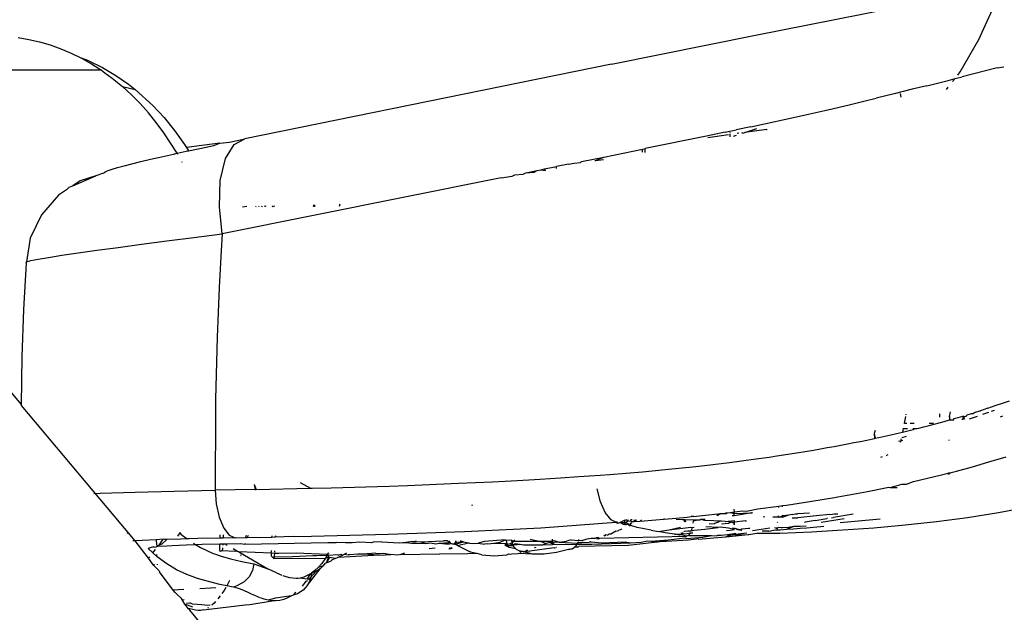
# Model space of a CAD drawing. Units: millimetres. Extents: x 2425 to 7705, y -1119 to 2507.
# Drawn here: x 3578 to 3619, y 1421 to 1446 of the extents above; entities that cross this region are included whole.
import ezdxf

# ---------------------------------------------------------------- set-up
doc = ezdxf.new("R2010")
doc.units = ezdxf.units.MM

msp = doc.modelspace()

# ---------------------------------------------------------------- linework, layer by layer
for p, q in [((3617.86, 1444.762), (3618.642, 1446.477)), ((3608.542, 1444.934), (3614.097, 1446.04)), ((3577.771, 1444.84), (3578.22, 1444.765)), ((3602.537, 1443.725), (3608.542, 1444.934)), ((3578.22, 1444.765), (3578.668, 1444.663)), ((3578.668, 1444.663), (3579.115, 1444.532)), ((3579.115, 1444.532), (3579.557, 1444.374)), ((3579.557, 1444.374), (3579.991, 1444.189)), ((3617.077, 1443.405), (3617.86, 1444.762)), ((3579.991, 1444.189), (3580.418, 1443.978)), ((3580.418, 1443.978), (3580.837, 1443.74)), ((3580.728, 1443.871), (3580.418, 1443.978)), ((3580.728, 1443.871), (3581.295, 1443.591)), ((3580.837, 1443.74), (3581.247, 1443.475)), ((3581.295, 1443.591), (3581.847, 1443.264)), ((3602.537, 1443.725), (3587.228, 1440.61)), ((3618.624, 1443.573), (3617.168, 1443.205)), ((3618.624, 1443.573), (3618.904, 1443.626)), ((3581.247, 1443.475), (3574.951, 1443.475)), ((3581.247, 1443.475), (3581.398, 1443.37)), ((3581.398, 1443.37), (3581.547, 1443.262)), ((3581.547, 1443.262), (3581.695, 1443.15)), ((3581.695, 1443.15), (3581.841, 1443.034)), ((3581.847, 1443.264), (3582.381, 1442.891)), ((3616.868, 1443.137), (3617.168, 1443.205)), ((3616.978, 1443.277), (3617.077, 1443.405)), ((3581.841, 1443.034), (3581.986, 1442.915)), ((3581.986, 1442.915), (3582.129, 1442.793)), ((3582.129, 1442.793), (3582.656, 1442.667)), ((3582.503, 1442.45), (3582.129, 1442.793)), ((3582.381, 1442.891), (3582.656, 1442.667)), ((3615.682, 1442.831), (3615.081, 1442.681)), ((3615.682, 1442.831), (3616.576, 1443.055)), ((3616.51, 1442.678), (3616.583, 1442.772)), ((3616.576, 1443.055), (3616.868, 1443.137)), ((3616.764, 1443.003), (3616.868, 1443.137)), ((3582.863, 1442.086), (3582.503, 1442.45)), ((3583.396, 1442.005), (3582.656, 1442.667)), ((3614.326, 1442.495), (3613.567, 1442.31)), ((3615.081, 1442.681), (3614.326, 1442.495)), ((3614.611, 1442.358), (3614.59, 1442.508)), ((3583.207, 1441.702), (3582.863, 1442.086)), ((3583.396, 1442.005), (3583.864, 1441.502)), ((3611.733, 1441.873), (3612.499, 1442.054)), ((3612.499, 1442.054), (3613.11, 1442.2)), ((3613.11, 1442.2), (3613.567, 1442.31)), ((3583.537, 1441.297), (3583.207, 1441.702)), ((3583.864, 1441.502), (3584.305, 1440.962)), ((3608.345, 1441.118), (3610.503, 1441.591)), ((3610.503, 1441.591), (3610.811, 1441.66)), ((3610.811, 1441.66), (3611.426, 1441.802)), ((3611.426, 1441.802), (3611.733, 1441.873)), ((3583.852, 1440.872), (3583.537, 1441.297)), ((3608.345, 1441.118), (3607.729, 1440.988)), ((3584.152, 1440.427), (3583.852, 1440.872)), ((3584.305, 1440.962), (3584.719, 1440.385)), ((3606.501, 1440.732), (3603.939, 1440.208)), ((3607.268, 1440.891), (3606.501, 1440.732)), ((3606.544, 1440.675), (3607.408, 1440.79)), ((3607.268, 1440.891), (3607.729, 1440.988)), ((3607.483, 1440.847), (3607.482, 1440.875)), ((3607.487, 1440.701), (3607.484, 1440.804)), ((3607.617, 1440.726), (3607.739, 1440.766)), ((3607.842, 1440.848), (3607.768, 1440.838)), ((3608.011, 1440.853), (3607.964, 1440.864)), ((3608.011, 1440.853), (3608.1, 1440.882)), ((3608.1, 1440.882), (3608.592, 1441.042)), ((3608.991, 1441.001), (3608.1, 1440.882)), ((3608.991, 1441.001), (3609.024, 1441.008)), ((3584.406, 1440.013), (3584.152, 1440.427)), ((3584.719, 1440.385), (3584.802, 1440.254)), ((3586.193, 1440.428), (3584.802, 1440.254)), ((3585.349, 1440.218), (3585.946, 1440.344)), ((3585.946, 1440.344), (3586.193, 1440.428)), ((3586.193, 1440.428), (3586.597, 1440.479)), ((3586.423, 1439.797), (3586.786, 1440.384)), ((3586.597, 1440.479), (3587.228, 1440.61)), ((3586.786, 1440.384), (3587.228, 1440.61)), ((3583.303, 1439.763), (3583.759, 1439.868)), ((3583.759, 1439.868), (3584, 1439.923)), ((3584, 1439.923), (3584.252, 1439.979)), ((3584.252, 1439.979), (3584.406, 1440.013)), ((3584.406, 1440.013), (3584.784, 1440.096)), ((3584.438, 1439.961), (3584.406, 1440.013)), ((3584.784, 1440.096), (3584.887, 1440.118)), ((3584.802, 1440.254), (3584.887, 1440.118)), ((3584.887, 1440.118), (3585.349, 1440.218)), ((3601.28, 1439.669), (3602.206, 1439.856)), ((3601.862, 1439.71), (3602.206, 1439.856)), ((3602.206, 1439.856), (3603.824, 1440.184)), ((3603.824, 1440.184), (3603.939, 1440.208)), ((3603.827, 1440.053), (3603.824, 1440.184)), ((3603.939, 1440.049), (3603.939, 1440.208)), ((3581.924, 1439.415), (3582.199, 1439.491)), ((3582.199, 1439.491), (3582.891, 1439.665)), ((3582.891, 1439.665), (3583.303, 1439.763)), ((3584.62, 1439.632), (3584.605, 1439.66)), ((3586.207, 1438.883), (3586.423, 1439.797)), ((3599.733, 1439.357), (3600.232, 1439.457)), ((3600.733, 1439.558), (3600.232, 1439.457)), ((3600.232, 1439.376), (3600.232, 1439.457)), ((3600.733, 1439.558), (3600.971, 1439.606)), ((3600.971, 1439.606), (3601.24, 1439.627)), ((3601.24, 1439.627), (3601.28, 1439.669)), ((3601.835, 1439.713), (3601.862, 1439.71)), ((3601.862, 1439.71), (3602.191, 1439.755)), ((3580.055, 1438.654), (3581.011, 1439.072)), ((3581.011, 1439.072), (3580.363, 1438.857)), ((3581.331, 1439.178), (3581.011, 1439.072)), ((3581.331, 1439.178), (3581.406, 1439.243)), ((3581.406, 1439.243), (3581.46, 1439.266)), ((3581.46, 1439.266), (3581.526, 1439.291)), ((3581.526, 1439.291), (3581.7, 1439.349)), ((3581.7, 1439.349), (3581.924, 1439.415)), ((3597.923, 1438.988), (3598.385, 1439.064)), ((3598.385, 1439.064), (3598.493, 1439.107)), ((3598.493, 1439.107), (3598.847, 1439.141)), ((3598.847, 1439.141), (3598.958, 1439.201)), ((3598.958, 1439.201), (3599.423, 1439.294)), ((3598.958, 1439.201), (3599.309, 1439.219)), ((3599.309, 1439.219), (3599.423, 1439.294)), ((3599.423, 1439.294), (3599.578, 1439.325)), ((3599.578, 1439.325), (3599.733, 1439.357)), ((3599.578, 1439.325), (3599.77, 1439.297)), ((3599.733, 1439.357), (3599.77, 1439.297)), ((3579.908, 1438.594), (3580.055, 1438.654)), ((3580.363, 1438.857), (3580.055, 1438.654)), ((3586.17, 1437.775), (3586.207, 1438.883)), ((3597.716, 1438.951), (3586.293, 1436.647)), ((3597.923, 1438.988), (3597.716, 1438.951)), ((3579.464, 1438.265), (3578.745, 1437.438)), ((3579.798, 1438.484), (3579.464, 1438.265)), ((3579.798, 1438.484), (3579.908, 1438.594)), ((3587.14, 1437.777), (3587.318, 1437.8)), ((3587.692, 1437.779), (3587.7, 1437.809)), ((3587.817, 1437.811), (3587.808, 1437.779)), ((3587.948, 1437.78), (3587.959, 1437.814)), ((3588.063, 1437.817), (3588.054, 1437.78)), ((3588.095, 1437.817), (3588.085, 1437.78)), ((3588.411, 1437.781), (3588.388, 1437.824)), ((3588.435, 1437.825), (3588.453, 1437.781)), ((3590.116, 1437.862), (3590.086, 1437.785)), ((3590.152, 1437.785), (3590.154, 1437.863)), ((3591.193, 1437.886), (3591.169, 1437.788)), ((3578.745, 1437.438), (3578.283, 1436.466)), ((3586.293, 1436.647), (3586.17, 1437.775)), ((3585.101, 1436.499), (3586.293, 1436.647)), ((3586.293, 1436.647), (3586.25, 1435.96)), ((3578.283, 1436.466), (3578.13, 1435.489)), ((3581.941, 1436.089), (3582.915, 1436.219)), ((3582.915, 1436.219), (3583.972, 1436.356)), ((3583.972, 1436.356), (3585.101, 1436.499)), ((3579.042, 1435.668), (3579.601, 1435.756)), ((3579.601, 1435.756), (3580.278, 1435.857)), ((3580.278, 1435.857), (3581.059, 1435.968)), ((3581.059, 1435.968), (3581.941, 1436.089)), ((3586.25, 1435.96), (3586.219, 1435.443)), ((3578.012, 1433.502), (3578.126, 1435.428)), ((3578.099, 1435.463), (3578.13, 1435.489)), ((3578.099, 1435.463), (3578.126, 1435.428)), ((3578.13, 1435.489), (3578.301, 1435.533)), ((3578.301, 1435.533), (3578.607, 1435.593)), ((3578.607, 1435.593), (3579.042, 1435.668)), ((3586.219, 1435.443), (3586.165, 1434.409)), ((3586.165, 1434.409), (3586.118, 1433.375)), ((3577.948, 1431.525), (3578.012, 1433.502)), ((3586.118, 1433.375), (3586.078, 1432.34)), ((3586.078, 1432.34), (3586.046, 1431.305)), ((3577.908, 1429.532), (3575.92, 1431.908)), ((3577.908, 1429.532), (3577.948, 1431.525)), ((3586.046, 1431.305), (3586.011, 1429.752)), ((3586.011, 1429.752), (3586.002, 1429.234)), ((3618.542, 1429.485), (3618.844, 1429.589)), ((3618.844, 1429.589), (3619.13, 1429.692)), ((3577.908, 1429.492), (3577.908, 1429.532)), ((3582.662, 1423.851), (3577.908, 1429.492)), ((3586.002, 1429.234), (3585.992, 1425.952)), ((3616.634, 1429.026), (3616.673, 1429.223)), ((3617.721, 1429.217), (3617.63, 1429.157)), ((3617.721, 1429.217), (3617.893, 1429.271)), ((3617.893, 1429.271), (3617.932, 1429.265)), ((3618.238, 1429.375), (3617.932, 1429.265)), ((3618.029, 1429.133), (3618.267, 1429.216)), ((3618.238, 1429.375), (3618.542, 1429.485)), ((3618.386, 1429.258), (3618.506, 1429.299)), ((3614.723, 1428.764), (3614.753, 1428.76)), ((3614.753, 1428.76), (3614.81, 1429.031)), ((3614.825, 1429.103), (3614.831, 1429.131)), ((3615.996, 1428.716), (3616.204, 1428.772)), ((3616.204, 1428.772), (3616.407, 1428.829)), ((3616.223, 1429.006), (3616.227, 1429.137)), ((3616.407, 1428.829), (3616.631, 1428.886)), ((3616.634, 1429.026), (3616.631, 1428.886)), ((3616.631, 1428.886), (3616.664, 1428.888)), ((3616.664, 1428.888), (3616.634, 1429.026)), ((3616.664, 1428.888), (3616.809, 1428.897)), ((3616.809, 1428.897), (3616.819, 1428.945)), ((3616.819, 1428.945), (3616.994, 1428.996)), ((3616.994, 1428.996), (3617.182, 1429.052)), ((3617.15, 1428.918), (3617.209, 1428.921)), ((3617.182, 1429.052), (3617.23, 1429.052)), ((3617.207, 1428.99), (3617.23, 1429.052)), ((3617.229, 1429.013), (3617.207, 1428.99)), ((3617.209, 1428.921), (3617.207, 1428.99)), ((3617.227, 1428.971), (3617.209, 1428.921)), ((3617.229, 1429.013), (3617.227, 1428.971)), ((3617.227, 1428.971), (3617.256, 1428.924)), ((3617.23, 1429.052), (3617.229, 1429.013)), ((3617.257, 1429.052), (3617.229, 1429.013)), ((3617.257, 1429.023), (3617.229, 1429.013)), ((3617.23, 1429.052), (3617.257, 1429.023)), ((3617.337, 1429.052), (3617.257, 1429.023)), ((3617.337, 1429.052), (3617.366, 1429.107)), ((3617.366, 1429.107), (3617.546, 1429.162)), ((3617.466, 1428.937), (3617.796, 1429.052)), ((3617.546, 1429.162), (3617.63, 1429.157)), ((3618.764, 1429.017), (3618.863, 1429.054)), ((3613.529, 1428.445), (3613.495, 1428.32)), ((3614.425, 1428.324), (3614.67, 1428.382)), ((3614.704, 1428.536), (3614.67, 1428.382)), ((3614.67, 1428.382), (3614.895, 1428.436)), ((3614.704, 1428.536), (3614.881, 1428.535)), ((3614.753, 1428.76), (3614.848, 1428.76)), ((3614.895, 1428.436), (3615.123, 1428.492)), ((3614.993, 1428.759), (3615.16, 1428.758)), ((3615.103, 1428.534), (3615.172, 1428.534)), ((3615.123, 1428.492), (3615.172, 1428.534)), ((3615.172, 1428.534), (3615.289, 1428.533)), ((3615.289, 1428.533), (3615.348, 1428.548)), ((3615.348, 1428.548), (3615.568, 1428.604)), ((3615.568, 1428.604), (3615.784, 1428.66)), ((3615.784, 1428.753), (3615.97, 1428.752)), ((3615.784, 1428.66), (3615.996, 1428.716)), ((3612.376, 1427.889), (3612.647, 1427.942)), ((3612.647, 1427.942), (3612.914, 1427.995)), ((3612.914, 1427.995), (3613.177, 1428.049)), ((3613.177, 1428.049), (3613.435, 1428.104)), ((3613.435, 1428.104), (3613.5, 1428.118)), ((3613.495, 1428.32), (3613.5, 1428.118)), ((3613.495, 1428.32), (3613.537, 1428.126)), ((3613.5, 1428.118), (3613.537, 1428.126)), ((3613.537, 1428.126), (3613.689, 1428.158)), ((3613.689, 1428.158), (3613.939, 1428.213)), ((3613.939, 1428.213), (3614.184, 1428.269)), ((3614.184, 1428.269), (3614.425, 1428.324)), ((3614.525, 1428.002), (3614.614, 1428.028)), ((3614.614, 1428.028), (3614.574, 1427.943)), ((3614.608, 1428.1), (3614.614, 1428.028)), ((3614.614, 1428.028), (3614.679, 1428.048)), ((3614.824, 1428.192), (3614.638, 1428.135)), ((3616.609, 1428.06), (3616.609, 1428.025)), ((3609.423, 1427.386), (3610.353, 1427.531)), ((3610.353, 1427.531), (3610.953, 1427.631)), ((3610.953, 1427.631), (3611.246, 1427.681)), ((3611.246, 1427.681), (3611.535, 1427.732)), ((3611.535, 1427.732), (3611.82, 1427.784)), ((3611.82, 1427.784), (3612.1, 1427.836)), ((3612.1, 1427.836), (3612.376, 1427.889)), ((3607.45, 1427.115), (3608.455, 1427.247)), ((3608.455, 1427.247), (3609.104, 1427.339)), ((3609.104, 1427.339), (3609.423, 1427.386)), ((3613.827, 1427.347), (3613.757, 1427.327)), ((3614.011, 1427.401), (3614.028, 1427.42)), ((3614.06, 1427.43), (3614.028, 1427.42)), ((3617.586, 1426.938), (3618.277, 1427.136)), ((3618.277, 1427.136), (3618.999, 1427.355)), ((3602.46, 1426.616), (3603.827, 1426.728)), ((3603.827, 1426.728), (3604.772, 1426.816)), ((3604.772, 1426.816), (3606.051, 1426.949)), ((3606.051, 1426.949), (3606.407, 1426.989)), ((3606.407, 1426.989), (3607.45, 1427.115)), ((3616.653, 1426.688), (3616.926, 1426.758)), ((3616.926, 1426.758), (3617.586, 1426.938)), ((3596.149, 1426.245), (3597.564, 1426.312)), ((3597.564, 1426.312), (3598.092, 1426.339)), ((3598.092, 1426.339), (3598.598, 1426.366)), ((3598.598, 1426.366), (3599.315, 1426.407)), ((3599.315, 1426.407), (3599.544, 1426.42)), ((3599.544, 1426.42), (3600.402, 1426.473)), ((3600.402, 1426.473), (3601.174, 1426.524)), ((3601.174, 1426.524), (3602.061, 1426.586)), ((3602.061, 1426.586), (3602.46, 1426.616)), ((3614.845, 1426.208), (3615.135, 1426.316)), ((3615.135, 1426.316), (3616.297, 1426.596)), ((3616.297, 1426.596), (3616.573, 1426.667)), ((3616.573, 1426.667), (3616.572, 1426.618)), ((3616.573, 1426.667), (3616.605, 1426.675)), ((3616.604, 1426.621), (3616.605, 1426.675)), ((3616.605, 1426.675), (3616.653, 1426.688)), ((3616.653, 1426.688), (3616.63, 1426.623)), ((3582.662, 1425.881), (3584.282, 1425.921)), ((3584.282, 1425.921), (3585.992, 1425.952)), ((3587.67, 1425.984), (3585.992, 1425.952)), ((3585.992, 1425.952), (3586.037, 1425.383)), ((3587.627, 1426.197), (3587.67, 1425.984)), ((3587.627, 1426.197), (3587.699, 1425.985)), ((3587.67, 1425.984), (3587.699, 1425.985)), ((3587.699, 1425.985), (3589.966, 1426.036)), ((3589.536, 1426.279), (3589.966, 1426.036)), ((3589.966, 1426.036), (3590.038, 1426.037)), ((3590.038, 1426.037), (3590.838, 1426.058)), ((3590.838, 1426.058), (3593.254, 1426.132)), ((3593.254, 1426.132), (3594.021, 1426.159)), ((3594.021, 1426.159), (3596.149, 1426.245)), ((3602.068, 1425.472), (3601.927, 1426.016)), ((3612.449, 1425.764), (3613.208, 1425.907)), ((3613.208, 1425.907), (3614.105, 1426.089)), ((3614.105, 1426.089), (3614.16, 1426.064)), ((3614.16, 1426.064), (3614.644, 1426.208)), ((3614.16, 1426.064), (3614.454, 1426.063)), ((3614.644, 1426.208), (3614.845, 1426.208)), ((3580.929, 1425.82), (3581.196, 1425.831)), ((3581.196, 1425.831), (3582.662, 1425.881)), ((3609.828, 1425.336), (3610.892, 1425.497)), ((3610.892, 1425.497), (3611.828, 1425.653)), ((3611.828, 1425.653), (3611.97, 1425.678)), ((3611.97, 1425.678), (3612.121, 1425.704)), ((3612.121, 1425.704), (3612.449, 1425.764)), ((3586.037, 1425.383), (3586.159, 1424.828)), ((3596.725, 1425.332), (3596.687, 1425.319)), ((3602.273, 1425.02), (3602.068, 1425.472)), ((3607.659, 1425.052), (3607.644, 1425.161)), ((3607.659, 1425.052), (3607.993, 1425.092)), ((3607.993, 1425.092), (3608.17, 1425.077)), ((3608.17, 1425.077), (3608.637, 1425.173)), ((3608.637, 1425.173), (3609.508, 1425.292)), ((3609.507, 1425.239), (3609.508, 1425.292)), ((3609.508, 1425.292), (3609.666, 1425.314)), ((3609.665, 1425.258), (3609.666, 1425.314)), ((3609.666, 1425.314), (3609.828, 1425.336)), ((3618.682, 1425.031), (3619.972, 1425.277)), ((3586.159, 1424.828), (3586.351, 1424.372)), ((3602.515, 1424.721), (3602.273, 1425.02)), ((3602.708, 1424.619), (3602.515, 1424.721)), ((3602.877, 1424.615), (3603.067, 1424.703)), ((3603.067, 1424.703), (3603.122, 1424.721)), ((3603.067, 1424.703), (3603.092, 1424.708)), ((3603.067, 1424.703), (3603.076, 1424.626)), ((3603.092, 1424.708), (3603.122, 1424.721)), ((3603.11, 1424.61), (3603.2, 1424.667)), ((3603.122, 1424.721), (3603.173, 1424.721)), ((3603.173, 1424.721), (3603.2, 1424.667)), ((3603.231, 1424.721), (3603.2, 1424.667)), ((3603.2, 1424.667), (3603.328, 1424.683)), ((3603.337, 1424.721), (3603.328, 1424.683)), ((3603.328, 1424.683), (3603.423, 1424.643)), ((3603.398, 1424.721), (3603.337, 1424.721)), ((3603.423, 1424.643), (3603.458, 1424.671)), ((3603.47, 1424.721), (3603.458, 1424.671)), ((3603.505, 1424.649), (3603.458, 1424.671)), ((3603.576, 1424.721), (3603.505, 1424.649)), ((3603.549, 1424.721), (3603.505, 1424.649)), ((3603.505, 1424.649), (3603.733, 1424.67)), ((3603.779, 1424.721), (3603.733, 1424.67)), ((3603.733, 1424.67), (3604.375, 1424.721)), ((3604.375, 1424.721), (3604.696, 1424.75)), ((3604.744, 1424.748), (3604.696, 1424.75)), ((3604.744, 1424.748), (3605.681, 1424.839)), ((3605.496, 1424.727), (3605.223, 1424.735)), ((3605.554, 1424.725), (3605.496, 1424.727)), ((3605.554, 1424.725), (3605.58, 1424.643)), ((3605.61, 1424.724), (3605.554, 1424.725)), ((3605.631, 1424.63), (3605.61, 1424.724)), ((3606.113, 1424.707), (3605.61, 1424.724)), ((3605.681, 1424.839), (3605.848, 1424.856)), ((3605.949, 1424.854), (3605.848, 1424.856)), ((3605.934, 1424.666), (3605.922, 1424.584)), ((3606.113, 1424.707), (3605.934, 1424.666)), ((3605.949, 1424.854), (3606.458, 1424.918)), ((3606.216, 1424.704), (3606.113, 1424.707)), ((3606.247, 1424.738), (3606.216, 1424.704)), ((3606.432, 1424.733), (3606.247, 1424.738)), ((3606.412, 1424.697), (3606.247, 1424.738)), ((3606.79, 1424.681), (3606.412, 1424.697)), ((3606.458, 1424.918), (3606.969, 1424.974)), ((3606.964, 1424.671), (3606.79, 1424.681)), ((3606.967, 1424.904), (3606.923, 1424.905)), ((3607.046, 1424.666), (3606.961, 1424.608)), ((3607.046, 1424.666), (3606.964, 1424.671)), ((3607.06, 1424.976), (3606.967, 1424.904)), ((3606.969, 1424.974), (3607.06, 1424.976)), ((3607.086, 1424.664), (3607.046, 1424.666)), ((3607.224, 1424.978), (3607.06, 1424.976)), ((3607.124, 1424.661), (3607.086, 1424.664)), ((3607.27, 1424.646), (3607.124, 1424.661)), ((3607.252, 1424.981), (3607.224, 1424.978)), ((3607.252, 1424.981), (3607.317, 1425.012)), ((3607.252, 1424.981), (3607.31, 1424.983)), ((3607.27, 1424.646), (3607.664, 1424.695)), ((3607.31, 1424.983), (3607.361, 1425.017)), ((3607.317, 1425.012), (3607.361, 1425.017)), ((3607.361, 1425.017), (3607.489, 1425.032)), ((3607.489, 1425.032), (3607.659, 1425.052)), ((3607.489, 1425.032), (3607.649, 1424.992)), ((3607.651, 1424.882), (3607.571, 1424.885)), ((3607.649, 1424.992), (3607.659, 1425.052)), ((3607.649, 1424.992), (3608.387, 1425.013)), ((3607.651, 1424.882), (3607.649, 1424.992)), ((3608.387, 1425.013), (3607.651, 1424.882)), ((3607.661, 1424.621), (3607.664, 1424.695)), ((3608.122, 1424.682), (3607.661, 1424.621)), ((3608.122, 1424.682), (3608.161, 1424.681)), ((3608.433, 1425), (3608.387, 1425.013)), ((3608.855, 1424.843), (3608.932, 1424.853)), ((3609.498, 1424.826), (3609.264, 1424.832)), ((3609.498, 1424.826), (3609.499, 1424.892)), ((3609.498, 1424.826), (3609.636, 1424.88)), ((3609.655, 1424.821), (3609.498, 1424.826)), ((3609.636, 1424.88), (3609.687, 1424.887)), ((3609.913, 1424.921), (3609.655, 1424.821)), ((3609.656, 1424.855), (3609.655, 1424.821)), ((3609.656, 1424.899), (3609.656, 1424.855)), ((3609.687, 1424.887), (3609.656, 1424.899)), ((3609.913, 1424.921), (3609.687, 1424.887)), ((3609.994, 1424.928), (3609.913, 1424.921)), ((3610.075, 1424.938), (3609.994, 1424.928)), ((3610.068, 1424.81), (3610.269, 1424.805)), ((3610.075, 1424.938), (3610.209, 1424.965)), ((3610.209, 1424.965), (3610.286, 1424.972)), ((3610.269, 1424.805), (3610.311, 1424.804)), ((3610.79, 1424.996), (3610.286, 1424.972)), ((3611.07, 1424.891), (3610.311, 1424.804)), ((3611.026, 1424.687), (3610.611, 1424.619)), ((3611.026, 1424.687), (3611.512, 1424.774)), ((3611.634, 1424.937), (3611.07, 1424.891)), ((3612.242, 1424.768), (3611.279, 1424.607)), ((3611.544, 1424.774), (3611.512, 1424.774)), ((3611.634, 1424.937), (3611.835, 1424.974)), ((3611.713, 1424.807), (3611.799, 1424.816)), ((3612.617, 1424.957), (3611.799, 1424.816)), ((3611.835, 1424.974), (3611.97, 1424.971)), ((3613.734, 1424.755), (3612.066, 1424.593)), ((3616.087, 1424.65), (3617.386, 1424.824)), ((3617.386, 1424.824), (3618.682, 1425.031)), ((3586.351, 1424.372), (3586.585, 1424.081)), ((3596.395, 1424.235), (3599.579, 1424.389)), ((3599.579, 1424.389), (3602.708, 1424.619)), ((3602.715, 1424.251), (3602.5, 1424.118)), ((3602.771, 1424.618), (3602.708, 1424.619)), ((3602.708, 1424.619), (3602.758, 1424.593)), ((3602.715, 1424.251), (3602.824, 1424.282)), ((3602.801, 1424.583), (3602.758, 1424.593)), ((3602.801, 1424.583), (3602.771, 1424.618)), ((3602.801, 1424.583), (3602.877, 1424.615)), ((3602.961, 1424.336), (3602.824, 1424.282)), ((3603.038, 1424.526), (3602.877, 1424.615)), ((3602.877, 1424.615), (3603.037, 1424.613)), ((3603.037, 1424.613), (3603.076, 1424.626)), ((3603.083, 1424.565), (3603.038, 1424.526)), ((3603.09, 1424.514), (3603.038, 1424.526)), ((3603.076, 1424.626), (3603.083, 1424.565)), ((3603.076, 1424.626), (3603.11, 1424.61)), ((3603.083, 1424.565), (3603.09, 1424.514)), ((3603.124, 1424.513), (3603.09, 1424.514)), ((3603.11, 1424.61), (3603.213, 1424.563)), ((3603.168, 1424.52), (3603.124, 1424.513)), ((3603.168, 1424.52), (3603.213, 1424.563)), ((3603.244, 1424.529), (3603.213, 1424.563)), ((3603.321, 1424.538), (3603.244, 1424.529)), ((3603.264, 1424.474), (3603.244, 1424.529)), ((3603.331, 1424.483), (3603.264, 1424.474)), ((3603.292, 1424.468), (3603.264, 1424.474)), ((3603.342, 1424.508), (3603.292, 1424.468)), ((3603.331, 1424.483), (3603.292, 1424.468)), ((3603.321, 1424.538), (3603.341, 1424.578)), ((3603.357, 1424.543), (3603.321, 1424.538)), ((3603.606, 1424.399), (3603.331, 1424.483)), ((3603.341, 1424.578), (3603.384, 1424.604)), ((3603.357, 1424.543), (3603.341, 1424.578)), ((3603.372, 1424.576), (3603.341, 1424.578)), ((3603.893, 1424.34), (3603.606, 1424.399)), ((3604.182, 1424.284), (3603.893, 1424.34)), ((3604.182, 1424.284), (3604.413, 1424.246)), ((3604.413, 1424.246), (3604.474, 1424.23)), ((3604.474, 1424.23), (3604.934, 1424.31)), ((3604.934, 1424.31), (3605.841, 1424.418)), ((3604.934, 1424.31), (3605.41, 1424.415)), ((3605.544, 1424.251), (3605.576, 1424.254)), ((3605.576, 1424.254), (3605.709, 1424.266)), ((3605.709, 1424.266), (3605.848, 1424.257)), ((3605.841, 1424.418), (3605.893, 1424.399)), ((3605.893, 1424.399), (3605.848, 1424.257)), ((3605.848, 1424.257), (3605.964, 1424.289)), ((3605.893, 1424.399), (3605.986, 1424.42)), ((3605.964, 1424.289), (3606.423, 1424.334)), ((3606.423, 1424.334), (3606.986, 1424.402)), ((3606.986, 1424.402), (3606.463, 1424.424)), ((3606.608, 1424.564), (3606.809, 1424.558)), ((3606.928, 1424.604), (3606.809, 1424.558)), ((3606.961, 1424.608), (3606.928, 1424.604)), ((3607.063, 1424.41), (3606.986, 1424.402)), ((3607.408, 1424.377), (3607.063, 1424.41)), ((3607.117, 1424.55), (3607.421, 1424.585)), ((3607.533, 1424.619), (3607.27, 1424.646)), ((3607.322, 1424.282), (3607.482, 1424.296)), ((3607.648, 1424.311), (3607.408, 1424.377)), ((3607.533, 1424.619), (3607.421, 1424.585)), ((3607.482, 1424.296), (3607.648, 1424.311)), ((3607.561, 1424.608), (3607.533, 1424.619)), ((3607.661, 1424.621), (3607.561, 1424.608)), ((3607.66, 1424.572), (3607.561, 1424.608)), ((3607.661, 1424.354), (3607.574, 1424.379)), ((3607.624, 1424.534), (3607.667, 1424.533)), ((3607.661, 1424.354), (3607.648, 1424.311)), ((3607.66, 1424.572), (3607.661, 1424.621)), ((3607.667, 1424.533), (3607.66, 1424.572)), ((3607.719, 1424.349), (3607.661, 1424.354)), ((3607.719, 1424.349), (3607.726, 1424.393)), ((3607.719, 1424.349), (3607.768, 1424.323)), ((3607.768, 1424.323), (3607.808, 1424.327)), ((3607.825, 1424.305), (3607.768, 1424.323)), ((3607.808, 1424.327), (3607.834, 1424.329)), ((3607.885, 1424.289), (3607.808, 1424.327)), ((3607.808, 1424.327), (3607.825, 1424.305)), ((3607.885, 1424.289), (3607.825, 1424.305)), ((3607.834, 1424.329), (3607.91, 1424.317)), ((3607.91, 1424.317), (3607.885, 1424.289)), ((3607.975, 1424.28), (3607.885, 1424.289)), ((3607.91, 1424.317), (3607.962, 1424.342)), ((3607.975, 1424.28), (3607.91, 1424.317)), ((3607.962, 1424.342), (3608.11, 1424.358)), ((3608.11, 1424.358), (3608.252, 1424.373)), ((3608.252, 1424.373), (3608.298, 1424.378)), ((3609.13, 1424.376), (3608.414, 1424.259)), ((3609.093, 1424.245), (3608.814, 1424.251)), ((3609.093, 1424.245), (3609.291, 1424.286)), ((3609.291, 1424.286), (3609.37, 1424.304)), ((3609.393, 1424.369), (3609.348, 1424.389)), ((3609.37, 1424.304), (3609.402, 1424.294)), ((3609.455, 1424.376), (3609.393, 1424.369)), ((3609.439, 1424.355), (3609.393, 1424.369)), ((3609.402, 1424.294), (3609.458, 1424.298)), ((3609.409, 1424.328), (3609.439, 1424.355)), ((3609.487, 1424.398), (3609.439, 1424.355)), ((3609.439, 1424.355), (3609.455, 1424.376)), ((3609.458, 1424.298), (3609.439, 1424.355)), ((3609.487, 1424.398), (3609.455, 1424.376)), ((3609.458, 1424.298), (3609.569, 1424.306)), ((3609.462, 1424.611), (3609.469, 1424.643)), ((3609.612, 1424.384), (3609.487, 1424.398)), ((3609.569, 1424.306), (3609.848, 1424.326)), ((3609.666, 1424.387), (3609.612, 1424.384)), ((3609.911, 1424.405), (3609.666, 1424.387)), ((3610.139, 1424.437), (3609.848, 1424.326)), ((3609.848, 1424.326), (3610.126, 1424.347)), ((3610.139, 1424.437), (3609.911, 1424.405)), ((3610.126, 1424.347), (3610.404, 1424.369)), ((3610.402, 1424.441), (3610.139, 1424.437)), ((3610.647, 1424.46), (3610.402, 1424.441)), ((3610.404, 1424.369), (3610.682, 1424.391)), ((3610.582, 1424.62), (3610.611, 1424.619)), ((3610.682, 1424.391), (3610.96, 1424.415)), ((3610.874, 1424.222), (3612.178, 1424.297)), ((3610.96, 1424.415), (3611.39, 1424.458)), ((3612.178, 1424.297), (3613.482, 1424.391)), ((3613.482, 1424.391), (3614.785, 1424.507)), ((3614.785, 1424.507), (3616.087, 1424.65)), ((3582.335, 1424.167), (3582.306, 1424.145)), ((3582.662, 1423.851), (3582.553, 1423.846)), ((3583.538, 1423.886), (3582.662, 1423.851)), ((3583.217, 1423.125), (3582.662, 1423.851)), ((3583.827, 1423.908), (3583.538, 1423.886)), ((3583.538, 1423.886), (3583.539, 1423.837)), ((3583.539, 1423.837), (3583.543, 1423.727)), ((3583.656, 1423.669), (3583.827, 1423.908)), ((3583.981, 1423.903), (3583.771, 1423.701)), ((3583.883, 1423.9), (3583.827, 1423.908)), ((3583.981, 1423.903), (3583.883, 1423.9)), ((3584.561, 1423.921), (3583.981, 1423.903)), ((3584.54, 1424.191), (3584.426, 1424.042)), ((3584.5, 1424.193), (3584.54, 1424.191)), ((3584.54, 1424.191), (3584.568, 1424.127)), ((3584.825, 1423.928), (3584.561, 1423.921)), ((3584.568, 1424.127), (3584.825, 1423.928)), ((3584.915, 1423.931), (3584.825, 1423.928)), ((3585.278, 1423.94), (3584.915, 1423.931)), ((3586.202, 1423.959), (3585.278, 1423.94)), ((3586.202, 1423.959), (3586.208, 1424.101)), ((3586.327, 1423.962), (3586.202, 1423.959)), ((3586.334, 1424.095), (3586.327, 1423.962)), ((3586.824, 1423.972), (3586.327, 1423.962)), ((3586.585, 1424.081), (3586.824, 1423.972)), ((3586.824, 1423.972), (3587.254, 1423.981)), ((3587.285, 1424.072), (3587.254, 1423.981)), ((3587.254, 1423.981), (3587.336, 1423.983)), ((3587.367, 1424.071), (3587.336, 1423.983)), ((3587.336, 1423.983), (3588.364, 1424.003)), ((3588.364, 1424.003), (3588.367, 1424.058)), ((3588.364, 1424.003), (3588.504, 1424.006)), ((3588.506, 1424.056), (3588.504, 1424.006)), ((3588.504, 1424.006), (3589.247, 1424.046)), ((3589.247, 1424.046), (3589.486, 1424.025)), ((3589.486, 1424.025), (3590.015, 1424.036)), ((3590.015, 1424.036), (3593.206, 1424.12)), ((3593.206, 1424.12), (3596.395, 1424.235)), ((3594.569, 1423.806), (3595.523, 1423.838)), ((3595.69, 1423.84), (3595.523, 1423.838)), ((3595.69, 1423.84), (3595.715, 1423.816)), ((3595.753, 1423.842), (3595.755, 1423.816)), ((3596.049, 1423.843), (3596.016, 1423.816)), ((3596.048, 1423.813), (3596.049, 1423.843)), ((3596.219, 1423.85), (3596.247, 1423.85)), ((3596.247, 1423.85), (3596.353, 1423.806)), ((3598.097, 1423.881), (3597.228, 1423.812)), ((3597.885, 1423.79), (3598.097, 1423.881)), ((3598.097, 1423.881), (3598.145, 1423.861)), ((3598.352, 1423.874), (3598.145, 1423.861)), ((3598.177, 1423.736), (3598.145, 1423.861)), ((3598.352, 1423.874), (3598.448, 1423.837)), ((3598.352, 1423.874), (3598.378, 1423.75)), ((3598.448, 1423.837), (3598.378, 1423.75)), ((3598.483, 1423.888), (3598.448, 1423.837)), ((3598.448, 1423.837), (3600.069, 1423.837)), ((3599.634, 1423.787), (3599.134, 1423.898)), ((3600.069, 1423.863), (3600.068, 1423.919)), ((3600.069, 1423.837), (3600.141, 1423.865)), ((3600.069, 1423.863), (3600.069, 1423.791)), ((3600.069, 1423.791), (3600.069, 1423.837)), ((3600.141, 1423.865), (3600.346, 1423.794)), ((3600.847, 1423.886), (3600.653, 1423.831)), ((3600.847, 1423.886), (3601.149, 1423.863)), ((3601.156, 1423.896), (3601.149, 1423.863)), ((3601.149, 1423.863), (3601.349, 1423.877)), ((3601.349, 1423.877), (3601.514, 1423.93)), ((3601.349, 1423.877), (3601.357, 1423.902)), ((3601.514, 1423.93), (3601.685, 1423.951)), ((3601.685, 1423.951), (3601.859, 1423.955)), ((3601.859, 1423.955), (3601.888, 1423.969)), ((3601.888, 1423.969), (3601.96, 1423.99)), ((3601.935, 1423.974), (3601.888, 1423.969)), ((3601.986, 1423.924), (3601.92, 1423.914)), ((3601.96, 1423.99), (3602.001, 1423.991)), ((3601.96, 1423.99), (3602.024, 1423.958)), ((3601.986, 1423.924), (3602.024, 1423.958)), ((3602.024, 1423.958), (3605.661, 1424.043)), ((3602.21, 1424.076), (3602.248, 1424.054)), ((3602.282, 1424.101), (3602.248, 1424.054)), ((3602.351, 1424.08), (3602.282, 1424.101)), ((3602.351, 1424.08), (3602.387, 1424.089)), ((3602.424, 1424.128), (3602.387, 1424.089)), ((3602.5, 1424.118), (3602.424, 1424.128)), ((3603.767, 1423.793), (3604.03, 1423.842)), ((3604.03, 1423.842), (3604.189, 1423.833)), ((3604.189, 1423.833), (3604.889, 1423.89)), ((3604.189, 1423.833), (3604.813, 1423.831)), ((3604.767, 1424.179), (3604.474, 1424.23)), ((3605.063, 1424.131), (3604.767, 1424.179)), ((3604.813, 1423.831), (3605.738, 1423.884)), ((3604.889, 1423.89), (3605.602, 1423.966)), ((3605.16, 1424.124), (3605.063, 1424.131)), ((3605.16, 1424.124), (3605.22, 1424.128)), ((3605.22, 1424.128), (3605.459, 1424.142)), ((3605.361, 1424.085), (3605.22, 1424.128)), ((3605.472, 1424.095), (3605.361, 1424.085)), ((3605.459, 1424.142), (3605.454, 1424.176)), ((3605.525, 1424.176), (3605.459, 1424.142)), ((3605.459, 1424.142), (3605.694, 1424.157)), ((3605.472, 1424.095), (3605.459, 1424.142)), ((3605.661, 1424.043), (3605.472, 1424.095)), ((3605.602, 1423.966), (3605.664, 1423.944)), ((3605.746, 1424.07), (3605.661, 1424.043)), ((3605.664, 1423.944), (3606.341, 1424)), ((3605.694, 1424.157), (3605.817, 1424.174)), ((3605.738, 1423.884), (3606.082, 1423.923)), ((3605.817, 1424.174), (3605.746, 1424.07)), ((3605.746, 1424.07), (3606.699, 1424.069)), ((3605.817, 1424.174), (3605.924, 1424.173)), ((3606.152, 1423.92), (3606.082, 1423.923)), ((3606.152, 1423.92), (3607.302, 1424.016)), ((3606.341, 1424), (3606.699, 1424.069)), ((3606.699, 1424.069), (3606.911, 1424.057)), ((3606.911, 1424.057), (3606.964, 1424.076)), ((3606.964, 1424.076), (3607.105, 1424.081)), ((3607.105, 1424.081), (3607.366, 1424.112)), ((3607.302, 1424.016), (3608.227, 1424.114)), ((3607.566, 1424.094), (3607.302, 1424.016)), ((3607.366, 1424.112), (3607.718, 1424.166)), ((3607.366, 1424.112), (3607.566, 1424.094)), ((3608.174, 1424.164), (3607.566, 1424.094)), ((3607.566, 1424.094), (3608.227, 1424.114)), ((3608.227, 1424.114), (3608.267, 1424.115)), ((3608.267, 1424.115), (3608.595, 1424.164)), ((3608.595, 1424.164), (3609.57, 1424.163)), ((3609.57, 1424.163), (3610.874, 1424.222)), ((3583.203, 1423.525), (3583.243, 1423.559)), ((3583.398, 1423.342), (3583.203, 1423.525)), ((3583.243, 1423.559), (3583.4, 1423.598)), ((3583.398, 1423.342), (3583.509, 1423.482)), ((3583.4, 1423.598), (3583.428, 1423.593)), ((3583.49, 1423.567), (3583.428, 1423.593)), ((3583.575, 1423.608), (3583.49, 1423.567)), ((3583.543, 1423.727), (3583.545, 1423.65)), ((3583.575, 1423.608), (3583.633, 1423.64)), ((3583.59, 1423.645), (3583.656, 1423.669)), ((3583.633, 1423.64), (3583.656, 1423.669)), ((3583.633, 1423.64), (3583.751, 1423.625)), ((3583.771, 1423.701), (3583.656, 1423.669)), ((3583.751, 1423.625), (3584.205, 1423.654)), ((3584.205, 1423.654), (3584.778, 1423.68)), ((3584.778, 1423.68), (3585.175, 1423.692)), ((3585.084, 1423.748), (3585.175, 1423.692)), ((3585.175, 1423.692), (3585.457, 1423.701)), ((3585.175, 1423.692), (3585.376, 1423.57)), ((3585.376, 1423.57), (3585.915, 1423.323)), ((3585.457, 1423.701), (3586.193, 1423.717)), ((3586.19, 1423.552), (3586.191, 1423.658)), ((3586.191, 1423.471), (3586.19, 1423.552)), ((3586.191, 1423.658), (3586.193, 1423.717)), ((3586.198, 1423.405), (3586.191, 1423.471)), ((3586.193, 1423.717), (3586.222, 1423.717)), ((3586.222, 1423.717), (3586.315, 1423.719)), ((3586.289, 1423.445), (3586.249, 1423.419)), ((3586.296, 1423.492), (3586.289, 1423.445)), ((3586.289, 1423.445), (3586.835, 1423.408)), ((3586.302, 1423.546), (3586.296, 1423.492)), ((3586.315, 1423.719), (3586.311, 1423.663)), ((3586.315, 1423.719), (3586.408, 1423.72)), ((3586.408, 1423.72), (3587.052, 1423.729)), ((3586.408, 1423.72), (3586.493, 1423.67)), ((3586.745, 1423.523), (3586.947, 1423.406)), ((3587.052, 1423.729), (3587.237, 1423.699)), ((3587.237, 1423.699), (3590.694, 1423.769)), ((3587.248, 1423.731), (3587.237, 1423.699)), ((3588.343, 1423.378), (3588.343, 1423.441)), ((3588.475, 1423.434), (3588.471, 1423.375)), ((3590.694, 1423.769), (3591.038, 1423.774)), ((3591.428, 1423.767), (3591.038, 1423.774)), ((3591.707, 1423.767), (3591.428, 1423.767)), ((3592.034, 1423.787), (3591.707, 1423.767)), ((3592.514, 1423.765), (3592.034, 1423.787)), ((3592.587, 1423.795), (3592.514, 1423.765)), ((3592.954, 1423.8), (3592.587, 1423.795)), ((3592.954, 1423.8), (3593.668, 1423.762)), ((3593.668, 1423.762), (3593.821, 1423.773)), ((3593.821, 1423.773), (3593.97, 1423.769)), ((3594.223, 1423.817), (3593.97, 1423.769)), ((3593.971, 1423.806), (3593.97, 1423.769)), ((3593.97, 1423.769), (3594.182, 1423.749)), ((3594.182, 1423.749), (3594.317, 1423.75)), ((3594.223, 1423.817), (3594.269, 1423.816)), ((3594.269, 1423.816), (3594.322, 1423.811)), ((3594.317, 1423.75), (3594.378, 1423.747)), ((3594.401, 1423.82), (3594.322, 1423.811)), ((3594.322, 1423.811), (3594.376, 1423.819)), ((3594.376, 1423.819), (3594.569, 1423.806)), ((3594.378, 1423.747), (3594.788, 1423.735)), ((3594.401, 1423.82), (3594.569, 1423.806)), ((3594.569, 1423.806), (3594.788, 1423.735)), ((3594.788, 1423.735), (3594.975, 1423.758)), ((3595.167, 1423.542), (3594.921, 1423.517)), ((3594.975, 1423.758), (3595.197, 1423.725)), ((3595.197, 1423.725), (3595.343, 1423.752)), ((3595.343, 1423.752), (3595.769, 1423.773)), ((3595.343, 1423.752), (3595.606, 1423.715)), ((3595.793, 1423.762), (3595.606, 1423.715)), ((3595.606, 1423.715), (3595.766, 1423.709)), ((3595.715, 1423.816), (3595.769, 1423.773)), ((3595.783, 1423.515), (3595.741, 1423.51)), ((3595.755, 1423.816), (3595.793, 1423.762)), ((3595.793, 1423.762), (3595.766, 1423.709)), ((3595.769, 1423.773), (3595.793, 1423.762)), ((3595.793, 1423.762), (3595.783, 1423.818)), ((3595.783, 1423.563), (3595.783, 1423.515)), ((3595.783, 1423.515), (3595.825, 1423.523)), ((3595.793, 1423.762), (3595.848, 1423.737)), ((3595.825, 1423.523), (3595.87, 1423.567)), ((3595.825, 1423.523), (3595.865, 1423.537)), ((3595.848, 1423.737), (3595.892, 1423.722)), ((3595.865, 1423.537), (3595.903, 1423.556)), ((3595.892, 1423.722), (3595.952, 1423.709)), ((3595.923, 1423.703), (3595.892, 1423.722)), ((3595.952, 1423.709), (3595.923, 1423.703)), ((3595.952, 1423.709), (3595.996, 1423.734)), ((3596.027, 1423.699), (3595.952, 1423.709)), ((3595.996, 1423.734), (3596.018, 1423.771)), ((3596.044, 1423.762), (3595.996, 1423.734)), ((3595.996, 1423.734), (3596.027, 1423.699)), ((3596.016, 1423.816), (3596.044, 1423.762)), ((3596.018, 1423.771), (3596.048, 1423.813)), ((3596.027, 1423.699), (3596.353, 1423.806)), ((3596.027, 1423.699), (3596.044, 1423.762)), ((3596.027, 1423.699), (3596.061, 1423.677)), ((3596.044, 1423.762), (3596.048, 1423.813)), ((3596.101, 1423.78), (3596.044, 1423.762)), ((3596.099, 1423.652), (3596.061, 1423.677)), ((3596.099, 1423.652), (3596.57, 1423.757)), ((3596.099, 1423.652), (3596.605, 1423.401)), ((3596.353, 1423.806), (3596.101, 1423.78)), ((3596.353, 1423.806), (3596.57, 1423.757)), ((3596.57, 1423.757), (3596.605, 1423.749)), ((3596.605, 1423.749), (3596.776, 1423.728)), ((3596.776, 1423.728), (3596.969, 1423.749)), ((3597.228, 1423.812), (3596.969, 1423.749)), ((3596.969, 1423.749), (3597.228, 1423.712)), ((3597.369, 1423.717), (3597.228, 1423.712)), ((3597.369, 1423.717), (3597.626, 1423.745)), ((3597.626, 1423.745), (3597.885, 1423.79)), ((3597.626, 1423.745), (3598.177, 1423.736)), ((3598.121, 1423.681), (3598.087, 1423.679)), ((3598.11, 1423.645), (3598.087, 1423.679)), ((3598.149, 1423.623), (3598.11, 1423.645)), ((3598.154, 1423.685), (3598.121, 1423.681)), ((3598.149, 1423.623), (3598.199, 1423.649)), ((3598.188, 1423.602), (3598.149, 1423.623)), ((3598.189, 1423.69), (3598.154, 1423.685)), ((3598.154, 1423.685), (3598.199, 1423.649)), ((3598.189, 1423.69), (3598.177, 1423.736)), ((3598.188, 1423.602), (3598.199, 1423.649)), ((3598.227, 1423.581), (3598.188, 1423.602)), ((3598.248, 1423.708), (3598.189, 1423.69)), ((3598.199, 1423.649), (3598.423, 1423.65)), ((3598.256, 1423.563), (3598.227, 1423.581)), ((3598.286, 1423.723), (3598.248, 1423.708)), ((3598.545, 1423.51), (3598.256, 1423.563)), ((3598.316, 1423.738), (3598.286, 1423.723)), ((3598.286, 1423.723), (3598.411, 1423.676)), ((3598.378, 1423.75), (3598.316, 1423.738)), ((3598.378, 1423.75), (3598.398, 1423.705)), ((3598.398, 1423.705), (3598.456, 1423.677)), ((3598.411, 1423.676), (3598.456, 1423.677)), ((3598.411, 1423.676), (3598.423, 1423.65)), ((3598.423, 1423.65), (3598.456, 1423.677)), ((3598.423, 1423.65), (3598.447, 1423.613)), ((3598.447, 1423.613), (3598.476, 1423.577)), ((3598.456, 1423.677), (3598.518, 1423.732)), ((3598.456, 1423.677), (3598.717, 1423.707)), ((3598.476, 1423.577), (3598.545, 1423.51)), ((3598.518, 1423.732), (3598.717, 1423.707)), ((3598.545, 1423.51), (3598.573, 1423.489)), ((3598.573, 1423.489), (3598.606, 1423.469)), ((3598.606, 1423.469), (3598.688, 1423.432)), ((3598.688, 1423.432), (3598.718, 1423.424)), ((3598.717, 1423.707), (3598.859, 1423.676)), ((3598.718, 1423.424), (3598.744, 1423.418)), ((3598.746, 1423.378), (3598.718, 1423.424)), ((3598.859, 1423.676), (3599.263, 1423.676)), ((3598.873, 1423.385), (3599.041, 1423.474)), ((3600.14, 1423.552), (3599.13, 1423.419)), ((3599.263, 1423.676), (3599.667, 1423.677)), ((3599.321, 1423.562), (3599.351, 1423.571)), ((3599.351, 1423.571), (3599.388, 1423.584)), ((3599.783, 1423.728), (3599.634, 1423.787)), ((3599.667, 1423.677), (3599.783, 1423.728)), ((3599.667, 1423.677), (3600.07, 1423.689)), ((3599.783, 1423.728), (3599.867, 1423.759)), ((3599.867, 1423.759), (3599.915, 1423.777)), ((3599.915, 1423.777), (3600.069, 1423.791)), ((3600.07, 1423.726), (3599.915, 1423.777)), ((3600.069, 1423.791), (3600.07, 1423.726)), ((3600.07, 1423.726), (3600.141, 1423.77)), ((3600.07, 1423.726), (3600.07, 1423.689)), ((3600.07, 1423.689), (3601.085, 1423.699)), ((3600.14, 1423.552), (3600.183, 1423.55)), ((3600.346, 1423.794), (3600.141, 1423.77)), ((3600.236, 1423.564), (3600.209, 1423.561)), ((3600.736, 1423.478), (3600.229, 1423.352)), ((3600.346, 1423.794), (3600.653, 1423.831)), ((3600.346, 1423.794), (3601.107, 1423.742)), ((3600.789, 1423.483), (3600.736, 1423.478)), ((3600.831, 1423.493), (3600.789, 1423.483)), ((3600.856, 1423.5), (3600.831, 1423.493)), ((3600.883, 1423.511), (3600.856, 1423.5)), ((3600.883, 1423.511), (3600.962, 1423.553)), ((3601.018, 1423.598), (3600.962, 1423.553)), ((3600.992, 1423.576), (3600.962, 1423.553)), ((3601.018, 1423.598), (3600.992, 1423.576)), ((3601.085, 1423.699), (3601.018, 1423.598)), ((3601.045, 1423.58), (3601.018, 1423.598)), ((3601.108, 1423.585), (3601.045, 1423.58)), ((3601.107, 1423.742), (3601.085, 1423.699)), ((3601.085, 1423.699), (3601.717, 1423.705)), ((3601.132, 1423.769), (3601.107, 1423.742)), ((3601.108, 1423.585), (3601.172, 1423.61)), ((3601.108, 1423.585), (3601.131, 1423.605)), ((3601.138, 1423.8), (3601.132, 1423.769)), ((3601.132, 1423.769), (3601.299, 1423.775)), ((3603.22, 1423.652), (3601.172, 1423.61)), ((3601.299, 1423.775), (3601.316, 1423.802)), ((3601.299, 1423.775), (3601.604, 1423.787)), ((3601.646, 1423.804), (3601.604, 1423.787)), ((3601.646, 1423.804), (3601.679, 1423.804)), ((3601.679, 1423.804), (3602.124, 1423.766)), ((3601.717, 1423.705), (3603.317, 1423.757)), ((3602.124, 1423.766), (3603.104, 1423.799)), ((3603.104, 1423.799), (3603.317, 1423.757)), ((3604.813, 1423.831), (3603.22, 1423.652)), ((3603.317, 1423.757), (3603.767, 1423.793)), ((3583.217, 1423.125), (3583.264, 1423.179)), ((3583.419, 1422.831), (3583.217, 1423.125)), ((3583.56, 1423.19), (3583.398, 1423.342)), ((3583.56, 1423.19), (3583.558, 1423.269)), ((3583.58, 1423.172), (3583.56, 1423.19)), ((3583.973, 1422.88), (3583.58, 1423.172)), ((3585.915, 1423.323), (3586.011, 1423.287)), ((3586.011, 1423.287), (3586.21, 1423.219)), ((3586.249, 1423.419), (3586.198, 1423.405)), ((3586.21, 1423.219), (3586.637, 1423.097)), ((3586.637, 1423.097), (3587.105, 1422.987)), ((3586.947, 1423.406), (3586.835, 1423.408)), ((3586.98, 1423.387), (3586.947, 1423.406)), ((3586.98, 1423.387), (3588.192, 1422.681)), ((3588.343, 1423.327), (3586.98, 1423.387)), ((3587.071, 1423.258), (3587.055, 1423.219)), ((3588.344, 1423.276), (3588.343, 1423.327)), ((3588.468, 1423.321), (3588.343, 1423.327)), ((3588.351, 1423.203), (3588.344, 1423.276)), ((3588.404, 1423.148), (3588.351, 1423.203)), ((3588.453, 1423.164), (3588.404, 1423.148)), ((3588.439, 1423.112), (3588.404, 1423.148)), ((3588.453, 1423.164), (3588.439, 1423.112)), ((3588.439, 1423.112), (3590.592, 1423.122)), ((3588.46, 1423.234), (3588.453, 1423.164)), ((3589.224, 1423.182), (3588.453, 1423.164)), ((3588.468, 1423.321), (3588.46, 1423.234)), ((3588.637, 1423.314), (3588.468, 1423.321)), ((3589.371, 1423.324), (3588.637, 1423.314)), ((3590.084, 1423.215), (3589.224, 1423.182)), ((3590.672, 1423.272), (3589.371, 1423.324)), ((3590.216, 1423.216), (3590.084, 1423.215)), ((3590.649, 1423.229), (3590.216, 1423.216)), ((3590.592, 1423.122), (3590.442, 1422.902)), ((3590.649, 1423.229), (3590.592, 1423.122)), ((3590.704, 1423.16), (3590.592, 1423.122)), ((3590.704, 1423.16), (3590.639, 1422.931)), ((3590.639, 1422.931), (3590.781, 1423.143)), ((3590.672, 1423.272), (3590.649, 1423.229)), ((3590.715, 1423.231), (3590.649, 1423.229)), ((3590.706, 1423.336), (3590.672, 1423.272)), ((3590.715, 1423.231), (3590.672, 1423.272)), ((3590.733, 1423.336), (3590.686, 1423.298)), ((3590.686, 1423.298), (3590.715, 1423.231)), ((3590.715, 1423.231), (3590.704, 1423.16)), ((3590.781, 1423.143), (3590.704, 1423.16)), ((3591.109, 1423.262), (3590.715, 1423.231)), ((3590.995, 1423.104), (3590.781, 1423.143)), ((3590.829, 1423.006), (3590.882, 1423.05)), ((3590.882, 1423.05), (3590.852, 1423.036)), ((3590.995, 1423.104), (3590.882, 1423.05)), ((3590.995, 1423.104), (3591.105, 1423.155)), ((3591.105, 1423.155), (3591.315, 1423.251)), ((3591.382, 1423.163), (3591.105, 1423.155)), ((3591.146, 1423.244), (3591.109, 1423.262)), ((3591.146, 1423.244), (3591.231, 1423.286)), ((3591.231, 1423.286), (3591.315, 1423.251)), ((3591.34, 1423.261), (3591.315, 1423.251)), ((3591.34, 1423.261), (3591.394, 1423.286)), ((3592.851, 1423.243), (3591.382, 1423.163)), ((3591.48, 1423.325), (3591.394, 1423.286)), ((3591.394, 1423.286), (3591.549, 1423.261)), ((3591.61, 1423.263), (3591.549, 1423.261)), ((3591.951, 1423.284), (3591.61, 1423.263)), ((3592.033, 1423.284), (3591.951, 1423.284)), ((3592.073, 1423.286), (3592.033, 1423.284)), ((3592.16, 1423.292), (3592.073, 1423.286)), ((3592.698, 1423.33), (3592.16, 1423.292)), ((3592.851, 1423.243), (3592.16, 1423.292)), ((3592.698, 1423.33), (3592.983, 1423.323)), ((3592.851, 1423.243), (3593.324, 1423.28)), ((3592.983, 1423.323), (3593.038, 1423.329)), ((3593.038, 1423.329), (3593.324, 1423.28)), ((3593.611, 1423.252), (3593.324, 1423.28)), ((3593.744, 1423.279), (3593.611, 1423.252)), ((3593.89, 1423.326), (3593.744, 1423.279)), ((3593.744, 1423.279), (3595.374, 1423.305)), ((3596.142, 1423.288), (3595.374, 1423.305)), ((3596.9, 1423.313), (3596.142, 1423.288)), ((3596.652, 1423.371), (3596.605, 1423.401)), ((3596.9, 1423.313), (3596.652, 1423.371)), ((3596.927, 1423.314), (3596.9, 1423.313)), ((3597.118, 1423.263), (3596.927, 1423.314)), ((3597.118, 1423.263), (3597.639, 1423.222)), ((3597.639, 1423.222), (3598.166, 1423.264)), ((3598.166, 1423.264), (3598.245, 1423.302)), ((3598.245, 1423.302), (3598.317, 1423.285)), ((3598.317, 1423.285), (3598.374, 1423.306)), ((3598.374, 1423.306), (3598.643, 1423.316)), ((3599.234, 1423.29), (3598.643, 1423.316)), ((3598.697, 1423.405), (3598.746, 1423.378)), ((3598.744, 1423.418), (3598.787, 1423.412)), ((3598.787, 1423.412), (3598.746, 1423.378)), ((3598.787, 1423.412), (3598.838, 1423.41)), ((3598.838, 1423.41), (3598.873, 1423.385)), ((3599.13, 1423.419), (3598.873, 1423.385)), ((3599.234, 1423.29), (3598.873, 1423.385)), ((3599.11, 1423.398), (3599.13, 1423.419)), ((3599.728, 1423.286), (3599.234, 1423.29)), ((3600.229, 1423.352), (3599.728, 1423.286)), ((3583.452, 1422.867), (3583.419, 1422.831)), ((3583.661, 1422.596), (3583.419, 1422.831)), ((3583.573, 1422.87), (3583.581, 1422.845)), ((3584.383, 1422.638), (3583.973, 1422.88)), ((3584.809, 1422.439), (3584.383, 1422.638)), ((3587.105, 1422.987), (3587.614, 1422.886)), ((3587.555, 1422.602), (3587.415, 1422.347)), ((3587.614, 1422.886), (3587.555, 1422.602)), ((3587.614, 1422.886), (3588.192, 1422.681)), ((3588.552, 1422.513), (3588.218, 1422.669)), ((3589.847, 1421.991), (3590.374, 1422.682)), ((3590.153, 1422.604), (3590.011, 1422.499)), ((3590.296, 1422.734), (3590.153, 1422.604)), ((3590.374, 1422.682), (3590.2, 1422.563)), ((3590.442, 1422.902), (3590.296, 1422.734)), ((3590.503, 1422.807), (3590.296, 1422.734)), ((3590.374, 1422.682), (3590.503, 1422.807)), ((3590.573, 1422.897), (3590.503, 1422.807)), ((3590.573, 1422.897), (3590.594, 1422.919)), ((3590.639, 1422.931), (3590.594, 1422.919)), ((3590.639, 1422.931), (3590.829, 1423.006)), ((3583.661, 1422.596), (3583.673, 1422.558)), ((3584.246, 1421.788), (3583.673, 1422.558)), ((3585.252, 1422.276), (3584.809, 1422.439)), ((3585.712, 1422.142), (3585.252, 1422.276)), ((3587.415, 1422.347), (3587.211, 1422.139)), ((3588.552, 1422.513), (3588.777, 1422.413)), ((3588.819, 1422.398), (3588.859, 1422.383)), ((3588.859, 1422.383), (3588.94, 1422.356)), ((3588.94, 1422.356), (3589.094, 1422.316)), ((3589.094, 1422.316), (3589.38, 1422.285)), ((3589.38, 1422.285), (3589.421, 1422.287)), ((3589.421, 1422.287), (3589.462, 1422.29)), ((3589.462, 1422.29), (3589.543, 1422.3)), ((3589.543, 1422.3), (3589.702, 1422.341)), ((3589.543, 1422.3), (3589.837, 1422.255)), ((3589.702, 1422.341), (3589.956, 1422.471)), ((3589.775, 1422.162), (3589.855, 1422.195)), ((3589.956, 1422.471), (3589.837, 1422.255)), ((3589.837, 1422.255), (3589.903, 1422.246)), ((3589.966, 1422.241), (3589.847, 1421.991)), ((3589.903, 1422.246), (3589.982, 1422.33)), ((3589.903, 1422.246), (3589.966, 1422.241)), ((3589.956, 1422.471), (3590.011, 1422.499)), ((3589.982, 1422.33), (3589.966, 1422.241)), ((3589.982, 1422.33), (3590.2, 1422.563)), ((3590.011, 1422.499), (3589.982, 1422.33)), ((3590.2, 1422.563), (3590.011, 1422.499)), ((3584.686, 1421.811), (3584.246, 1421.788)), ((3584.327, 1421.689), (3584.246, 1421.788)), ((3586.017, 1421.89), (3585.352, 1421.849)), ((3586.188, 1422.029), (3585.712, 1422.142)), ((3586.479, 1421.972), (3586.188, 1422.029)), ((3586.438, 1421.902), (3586.365, 1421.777)), ((3586.54, 1422.076), (3586.479, 1421.972)), ((3586.682, 1421.932), (3586.479, 1421.972)), ((3586.596, 1422.186), (3586.54, 1422.076)), ((3586.778, 1421.912), (3586.682, 1421.932)), ((3586.961, 1421.995), (3586.778, 1421.912)), ((3586.872, 1421.886), (3586.778, 1421.912)), ((3586.962, 1421.856), (3586.872, 1421.886)), ((3587.211, 1422.139), (3586.961, 1421.995)), ((3587.05, 1421.824), (3586.962, 1421.856)), ((3587.216, 1421.755), (3587.05, 1421.824)), ((3589.66, 1421.78), (3589.426, 1421.632)), ((3589.71, 1422.064), (3589.622, 1421.953)), ((3589.847, 1421.991), (3589.66, 1421.78)), ((3589.775, 1422.162), (3589.71, 1422.064)), ((3584.38, 1421.634), (3584.327, 1421.689)), ((3584.588, 1421.438), (3584.38, 1421.634)), ((3584.627, 1421.375), (3584.588, 1421.438)), ((3584.705, 1421.378), (3584.627, 1421.375)), ((3584.725, 1421.205), (3584.627, 1421.375)), ((3586.208, 1421.547), (3586.109, 1421.424)), ((3586.365, 1421.777), (3586.273, 1421.643)), ((3587.372, 1421.685), (3587.216, 1421.755)), ((3587.516, 1421.618), (3587.372, 1421.685)), ((3587.649, 1421.558), (3587.516, 1421.618)), ((3587.77, 1421.506), (3587.649, 1421.558)), ((3587.827, 1421.484), (3587.77, 1421.506)), ((3587.854, 1421.473), (3587.827, 1421.484)), ((3588.044, 1421.408), (3587.88, 1421.463)), ((3588.206, 1421.367), (3588.044, 1421.408)), ((3588.506, 1421.451), (3588.206, 1421.367)), ((3588.369, 1421.343), (3588.206, 1421.367)), ((3589.176, 1421.556), (3588.506, 1421.451)), ((3588.854, 1421.397), (3588.692, 1421.356)), ((3589.015, 1421.463), (3588.854, 1421.397)), ((3589.176, 1421.556), (3589.015, 1421.463)), ((3589.251, 1421.579), (3589.176, 1421.556)), ((3589.313, 1421.655), (3589.251, 1421.579)), ((3589.426, 1421.632), (3589.251, 1421.579)), ((3589.363, 1421.696), (3589.313, 1421.655)), ((3585.062, 1421.08), (3584.725, 1421.205)), ((3584.887, 1421.009), (3584.725, 1421.205)), ((3584.804, 1421.246), (3584.944, 1421.254)), ((3584.942, 1421.011), (3584.887, 1421.009)), ((3584.935, 1420.95), (3584.887, 1421.009)), ((3585.059, 1420.977), (3584.942, 1421.011)), ((3585.051, 1421.198), (3584.944, 1421.254)), ((3585.442, 1421.175), (3585.051, 1421.198)), ((3585.174, 1420.953), (3585.059, 1420.977)), ((3585.507, 1420.963), (3585.399, 1420.945)), ((3585.69, 1421.145), (3585.442, 1421.175)), ((3585.507, 1420.963), (3587.24, 1421.18)), ((3585.714, 1421.053), (3585.68, 1421.035)), ((3585.784, 1421.154), (3585.69, 1421.145)), ((3585.949, 1421.246), (3585.858, 1421.162)), ((3586.008, 1421.309), (3585.949, 1421.246)), ((3587.24, 1421.18), (3587.436, 1421.19)), ((3587.436, 1421.19), (3588.369, 1421.343)), ((3588.531, 1421.339), (3588.369, 1421.343)), ((3588.692, 1421.356), (3588.531, 1421.339)), ((3589.45, 1415.505), (3584.935, 1420.95)), ((3585.288, 1420.942), (3585.174, 1420.953)), ((3585.399, 1420.945), (3585.288, 1420.942))]:
    msp.add_line(p, q)

doc.saveas('drawing.dxf')
